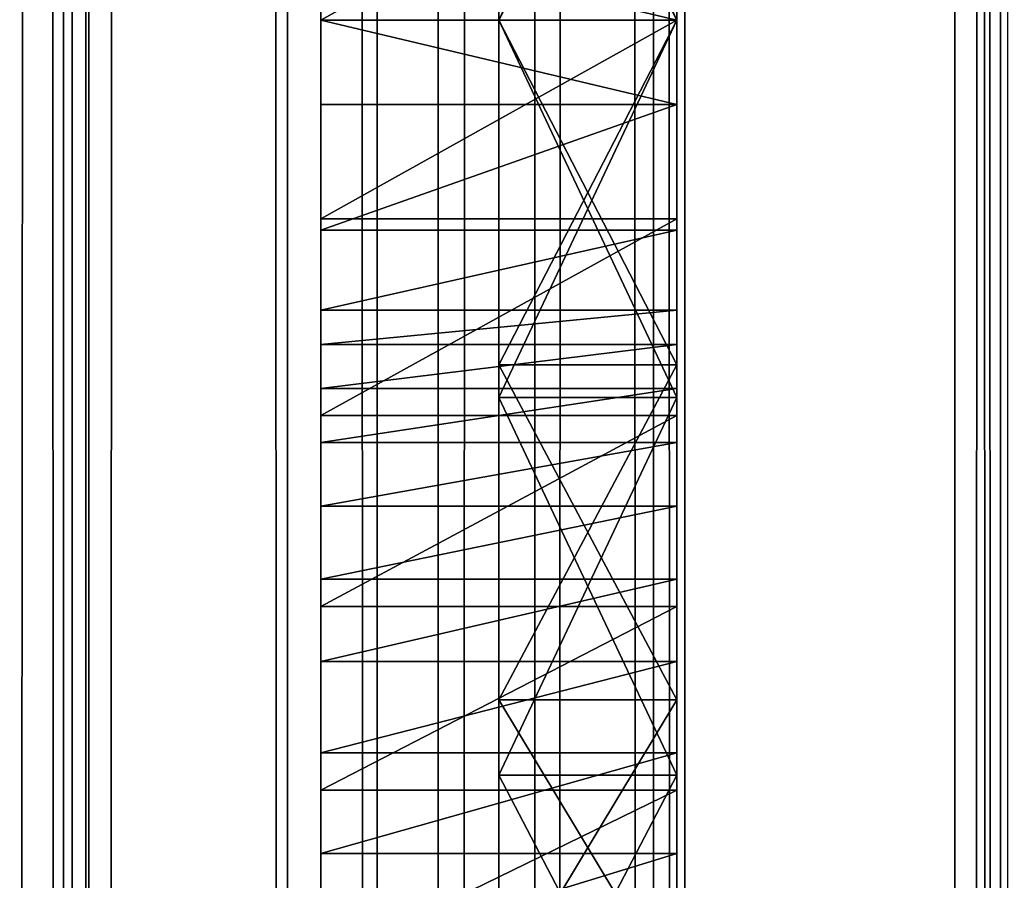
# Model space of a CAD drawing. Units: millimetres. Extents: x -1 to 20, y 0 to 2400.
# Drawn here: x 3 to 6, y 120 to 123 of the extents above; entities that cross this region are included whole.
import ezdxf

# ---------------------------------------------------------------- set-up
doc = ezdxf.new("R2010")
doc.units = ezdxf.units.MM
doc.header["$LTSCALE"] = 25.4
doc.layers.get('0').update_dxf_attribs({"true_color": 0xff5454})

# ---------------------------------------------------------------- blocks, each defined once
blk = doc.blocks.new('Komponent_1')
at = {"color": 7, "true_color": 0xf8fffa}
for p, q in [((49.3844, 3.4899, 73.6766), (49.3844, 2403.4899, 73.6766)), ((49.3844, 3.4899, 73.6766), (49.3844, 2403.4899, 73.6766)), ((49.453, 3.4899, 16.7698), (49.453, 2403.4899, 16.7698)), ((49.453, 3.4899, 16.7698), (49.453, 2403.4899, 16.7698)), ((49.4622, 3.4899, 65.2444), (49.4622, 2403.4899, 65.2444)), ((49.4622, 3.4899, 65.2444), (49.4622, 2403.4899, 65.2444)), ((50.0758, 3.4899, 73.9243), (50.0758, 2403.4899, 73.9243)), ((50.0758, 3.4899, 73.9243), (50.0758, 2403.4899, 73.9243)), ((50.3534, 3.4899, 17.1007), (50.3534, 2403.4899, 17.1007)), ((50.3534, 3.4899, 17.1007), (50.3534, 2403.4899, 17.1007)), ((50.5415, 3.4899, 7.049), (50.5415, 2403.4899, 7.049)), ((50.5415, 3.4899, 7.049), (50.5415, 2403.4899, 7.049)), ((50.8401, 3.4899, 64.4889), (50.8401, 2403.4899, 64.4889)), ((50.8401, 3.4899, 64.4889), (50.8401, 2403.4899, 64.4889)), ((51.2073, 3.4899, 74.0486), (51.2073, 2403.4899, 74.0486)), ((51.2073, 3.4899, 74.0486), (51.2073, 2403.4899, 74.0486)), ((51.3037, 3.4899, 17.3035), (51.3037, 2403.4899, 17.3035)), ((51.3037, 3.4899, 17.3035), (51.3037, 2403.4899, 17.3035)), ((52.1383, 3.4899, 6.0498), (52.1383, 2403.4899, 6.0498)), ((52.1383, 3.4899, 6.0498), (52.1383, 2403.4899, 6.0498)), ((52.2793, 3.4899, 17.3729), (52.2793, 2403.4899, 17.3729)), ((52.2793, 3.4899, 22.4696), (52.2793, 2403.4899, 22.4696)), ((52.2793, 3.4899, 17.3729), (52.2793, 2403.4899, 17.3729)), ((52.2793, 3.4899, 22.4696), (52.2793, 2403.4899, 22.4696))]:
    blk.add_line(p, q, dxfattribs=at)
mesh = blk.add_polyface(dxfattribs=at)
corners = [(49.4622, 2403.4899, 65.2444), (48.3112, 3.4899, 66.2426), (48.3112, 2403.4899, 66.2426), (49.4622, 3.4899, 65.2444)]
mesh.append_faces([[corners[k] for k in face] for face in [(0, 1, 2), (1, 0, 3)]], dxfattribs={"vtx0": -1, "color": 7})
mesh = blk.add_polyface(dxfattribs=at)
corners = [(49.453, 3.4899, 16.7698), (48.6256, 2403.4899, 16.3194), (48.6256, 3.4899, 16.3194), (49.453, 2403.4899, 16.7698)]
mesh.append_faces([[corners[k] for k in face] for face in [(0, 1, 2), (1, 0, 3)]], dxfattribs={"vtx0": -1, "color": 7})
mesh = blk.add_polyface(dxfattribs=at)
corners = [(49.3844, 3.4899, 73.6766), (48.7449, 2403.4899, 73.341), (48.7449, 3.4899, 73.341), (49.3844, 2403.4899, 73.6766)]
mesh.append_faces([[corners[k] for k in face] for face in [(0, 1, 2), (1, 0, 3)]], dxfattribs={"vtx0": -1, "color": 7})
mesh = blk.add_polyface(dxfattribs=at)
corners = [(50.5415, 2403.4899, 7.049), (49.1879, 3.4899, 7.6194), (49.1879, 2403.4899, 7.6194), (50.5415, 3.4899, 7.049)]
mesh.append_faces([[corners[k] for k in face] for face in [(0, 1, 2), (1, 0, 3)]], dxfattribs={"vtx0": -1, "color": 7})
mesh = blk.add_polyface(dxfattribs=at)
corners = [(50.0758, 3.4899, 73.9243), (49.3844, 2403.4899, 73.6766), (49.3844, 3.4899, 73.6766), (50.0758, 2403.4899, 73.9243)]
mesh.append_faces([[corners[k] for k in face] for face in [(0, 1, 2), (1, 0, 3)]], dxfattribs={"vtx0": -1, "color": 7})
mesh = blk.add_polyface(dxfattribs=at)
corners = [(50.3534, 3.4899, 17.1007), (49.453, 2403.4899, 16.7698), (49.453, 3.4899, 16.7698), (50.3534, 2403.4899, 17.1007)]
mesh.append_faces([[corners[k] for k in face] for face in [(0, 1, 2), (1, 0, 3)]], dxfattribs={"vtx0": -1, "color": 7})
mesh = blk.add_polyface(dxfattribs=at)
corners = [(50.8401, 2403.4899, 64.4889), (49.4622, 3.4899, 65.2444), (49.4622, 2403.4899, 65.2444), (50.8401, 3.4899, 64.4889)]
mesh.append_faces([[corners[k] for k in face] for face in [(0, 1, 2), (1, 0, 3)]], dxfattribs={"vtx0": -1, "color": 7})
mesh = blk.add_polyface(dxfattribs=at)
corners = [(51.2073, 3.4899, 74.0486), (50.0758, 2403.4899, 73.9243), (50.0758, 3.4899, 73.9243), (51.2073, 2403.4899, 74.0486)]
mesh.append_faces([[corners[k] for k in face] for face in [(0, 1, 2), (1, 0, 3)]], dxfattribs={"vtx0": -1, "color": 7})
mesh = blk.add_polyface(dxfattribs=at)
corners = [(51.3037, 3.4899, 17.3035), (50.3534, 2403.4899, 17.1007), (50.3534, 3.4899, 17.1007), (51.3037, 2403.4899, 17.3035)]
mesh.append_faces([[corners[k] for k in face] for face in [(0, 1, 2), (1, 0, 3)]], dxfattribs={"vtx0": -1, "color": 7})
mesh = blk.add_polyface(dxfattribs=at)
corners = [(52.1383, 2403.4899, 6.0498), (50.5415, 3.4899, 7.049), (50.5415, 2403.4899, 7.049), (52.1383, 3.4899, 6.0498)]
mesh.append_faces([[corners[k] for k in face] for face in [(0, 1, 2), (1, 0, 3)]], dxfattribs={"vtx0": -1, "color": 7})
mesh = blk.add_polyface(dxfattribs=at)
corners = [(52.3773, 2403.4899, 64.0132), (50.8401, 3.4899, 64.4889), (50.8401, 2403.4899, 64.4889), (52.3773, 3.4899, 64.0132)]
mesh.append_faces([[corners[k] for k in face] for face in [(0, 1, 2), (1, 0, 3)]], dxfattribs={"vtx0": -1, "color": 7})
mesh = blk.add_polyface(dxfattribs=at)
corners = [(52.3019, 3.4899, 74.3249), (51.2073, 2403.4899, 74.0486), (51.2073, 3.4899, 74.0486), (52.3019, 2403.4899, 74.3249)]
mesh.append_faces([[corners[k] for k in face] for face in [(0, 1, 2), (1, 0, 3)]], dxfattribs={"vtx0": -1, "color": 7})
mesh = blk.add_polyface(dxfattribs=at)
corners = [(52.2793, 3.4899, 17.3729), (51.3037, 2403.4899, 17.3035), (51.3037, 3.4899, 17.3035), (52.2793, 2403.4899, 17.3729)]
mesh.append_faces([[corners[k] for k in face] for face in [(0, 1, 2), (1, 0, 3)]], dxfattribs={"vtx0": -1, "color": 7})
mesh = blk.add_polyface(dxfattribs=at)
corners = [(53.4567, 2403.4899, 4.7849), (52.1383, 3.4899, 6.0498), (52.1383, 2403.4899, 6.0498), (53.4567, 3.4899, 4.7849)]
mesh.append_faces([[corners[k] for k in face] for face in [(0, 1, 2), (1, 0, 3)]], dxfattribs={"vtx0": -1, "color": 7})
mesh = blk.add_polyface(dxfattribs=at)
corners = [(52.2793, 2403.4899, 22.4696), (52.2793, 3.4899, 17.3729), (52.2793, 3.4899, 22.4696), (52.2793, 2403.4899, 17.3729)]
mesh.append_faces([[corners[k] for k in face] for face in [(0, 1, 2), (1, 0, 3)]], dxfattribs={"vtx0": -1, "color": 7})
mesh = blk.add_polyface(dxfattribs=at)
corners = [(53.0119, 3.4899, 60.4087), (52.2793, 2403.4899, 22.4696), (52.2793, 3.4899, 22.4696), (53.0119, 2403.4899, 60.4087)]
mesh.append_faces([[corners[k] for k in face] for face in [(0, 1, 2), (1, 0, 3)]], dxfattribs={"vtx0": -1, "color": 7})
blk = doc.blocks.new('LNZ-03_dwg')
at = {"color": 7, "true_color": 0xf8fffa}
blk.add_blockref('Komponent_1', (-46.1434, -3.4899), dxfattribs=at)
blk = doc.blocks.new('Grupuj_1')
at = {"color": 0}
for p, q in [((2.75, 164.0257, 47.8715), (2.75, 0, 47.8715)), ((1.65, 123.2804, 34.0173), (1.65, 123.0193, 33.8552)), ((1.65, 123.2804, 34.0173), (1.65, 123.0193, 33.8552)), ((2.75, 123.2804, 34.0173), (2.75, 123.0193, 33.8552)), ((2.75, 123.0193, 27.7295), (1.65, 123.0193, 27.7295)), ((2.75, 123.0193, 27.7295), (1.65, 123.0193, 27.7295)), ((2.75, 123.0193, 33.8552), (1.65, 123.0193, 33.8552)), ((1.65, 122.7582, 34.0173), (1.65, 123.0193, 33.8552)), ((2.75, 123.0193, 33.8552), (1.65, 123.0193, 33.8552)), ((1.65, 122.7582, 34.0173), (1.65, 123.0193, 33.8552)), ((2.75, 123.0193, 11.3948), (2.2, 123.0193, 11.3948)), ((2.75, 123.0193, 19.6192), (2.2, 123.0193, 19.6192)), ((2.75, 123.0193, 11.3948), (2.2, 123.0193, 11.3948)), ((2.75, 123.0193, 18.5691), (2.2, 123.0193, 18.5691)), ((2.75, 123.0193, 26.7935), (2.2, 123.0193, 26.7935)), ((2.75, 123.0193, 18.5691), (2.2, 123.0193, 18.5691)), ((2.75, 123.0193, 19.6192), (2.2, 123.0193, 19.6192)), ((2.75, 123.0193, 26.7935), (2.2, 123.0193, 26.7935)), ((2.75, 122.7582, 34.0173), (2.75, 123.0193, 33.8552)), ((2.75, 122.7582, 34.0173), (1.65, 122.7582, 34.0173)), ((1.65, 122.3701, 34.4084), (1.65, 122.7582, 34.0173)), ((1.65, 122.3701, 34.4084), (1.65, 122.7582, 34.0173)), ((2.75, 122.7582, 34.0173), (1.65, 122.7582, 34.0173)), ((2.75, 122.3701, 34.4084), (2.75, 122.7582, 34.0173)), ((2.75, 122.4048, 27.7616), (1.65, 122.4048, 27.7616)), ((2.75, 122.4048, 27.7616), (1.65, 122.4048, 27.7616)), ((2.75, 122.3701, 34.4084), (1.65, 122.3701, 34.4084)), ((1.65, 122.1235, 34.9017), (1.65, 122.3701, 34.4084)), ((2.75, 122.3701, 34.4084), (1.65, 122.3701, 34.4084)), ((1.65, 122.1235, 34.9017), (1.65, 122.3701, 34.4084)), ((2.75, 122.1235, 34.9017), (2.75, 122.3701, 34.4084)), ((2.75, 122.1235, 34.9017), (1.65, 122.1235, 34.9017)), ((2.75, 122.1235, 34.9017), (1.65, 122.1235, 34.9017)), ((2.75, 122.0172, 35.5914), (1.65, 122.0172, 35.5914)), ((2.75, 122.0172, 35.5914), (1.65, 122.0172, 35.5914)), ((2.75, 121.9537, 19.5703), (2.2, 121.9537, 19.5703)), ((2.75, 121.9537, 26.8425), (2.2, 121.9537, 26.8425)), ((2.75, 121.9537, 26.8425), (2.2, 121.9537, 26.8425)), ((2.75, 121.9537, 19.5703), (2.2, 121.9537, 19.5703)), ((2.75, 121.8806, 36.2758), (1.65, 121.8806, 36.2758)), ((2.75, 121.8806, 36.2758), (1.65, 121.8806, 36.2758)), ((2.75, 121.8536, 11.204), (2.2, 121.8536, 11.204)), ((2.75, 121.8536, 11.204), (2.2, 121.8536, 11.204)), ((2.75, 121.8536, 18.7599), (2.2, 121.8536, 18.7599)), ((2.75, 121.8536, 18.7599), (2.2, 121.8536, 18.7599)), ((2.75, 121.798, 27.8644), (1.65, 121.798, 27.8644)), ((2.75, 121.798, 27.8644), (1.65, 121.798, 27.8644)), ((2.75, 121.714, 36.9534), (1.65, 121.714, 36.9534)), ((2.75, 121.714, 36.9534), (1.65, 121.714, 36.9534)), ((2.75, 121.5177, 37.6229), (1.65, 121.5177, 37.6229)), ((2.75, 121.5177, 37.6229), (1.65, 121.5177, 37.6229)), ((2.75, 121.2922, 38.2831), (1.65, 121.2922, 38.2831)), ((2.75, 121.2922, 38.2831), (1.65, 121.2922, 38.2831)), ((2.75, 121.2071, 28.0368), (1.65, 121.2071, 28.0368)), ((2.75, 121.2071, 28.0368), (1.65, 121.2071, 28.0368)), ((2.75, 121.0378, 38.9327), (1.65, 121.0378, 38.9327)), ((2.75, 121.0378, 38.9327), (1.65, 121.0378, 38.9327)), ((2.75, 120.9196, 26.5796), (2.2, 120.9196, 26.5796)), ((2.75, 120.9196, 26.5796), (2.2, 120.9196, 26.5796)), ((2.75, 120.9196, 19.8332), (2.2, 120.9196, 19.8332)), ((2.75, 120.9196, 19.8332), (2.2, 120.9196, 19.8332)), ((2.75, 120.755, 39.5704), (1.65, 120.755, 39.5704)), ((2.75, 120.755, 39.5704), (1.65, 120.755, 39.5704)), ((2.75, 120.6863, 11.385), (2.2, 120.6863, 11.385)), ((2.75, 120.6863, 11.385), (2.2, 120.6863, 11.385)), ((2.75, 120.6863, 18.5789), (2.2, 120.6863, 18.5789)), ((2.75, 120.6863, 18.5789), (2.2, 120.6863, 18.5789)), ((2.75, 120.6399, 28.2762), (1.65, 120.6399, 28.2762)), ((2.75, 120.6399, 28.2762), (1.65, 120.6399, 28.2762)), ((2.75, 120.4445, 40.1949), (1.65, 120.4445, 40.1949)), ((2.75, 120.4445, 40.1949), (1.65, 120.4445, 40.1949))]:
    blk.add_line(p, q, dxfattribs=at)
at = {"color": 0, "extrusion": (1, 0, 0)}
for centre, radius, start, end in [((123.0502, 33.0807, 1.65), 5.3512, 269.6697, 349.0093), ((123.0502, 33.0807, 1.65), 5.3512, 269.6697, 349.0093), ((123.0502, 33.0807, 1.65), 5.3512, 269.6697, 349.0093), ((123.0502, 33.0807, 1.65), 5.3512, 269.6697, 349.0093), ((123.0502, 33.0807, 1.65), 5.3512, 269.6697, 349.0093), ((123.0502, 33.0807, 1.65), 5.3512, 269.6697, 349.0093), ((123.0502, 33.0807, 1.65), 5.3512, 269.6697, 349.0093), ((123.0502, 33.0807, 1.65), 5.3512, 269.6697, 349.0093), ((123.0502, 33.0807, 1.65), 5.3512, 269.6697, 349.0093), ((123.0502, 33.0807, 1.65), 5.3512, 269.6697, 349.0093), ((123.0502, 33.0807, 1.65), 5.3512, 269.6697, 349.0093), ((123.0502, 33.0807, 1.65), 5.3512, 269.6697, 349.0093), ((123.0502, 33.0807, 1.65), 5.3512, 269.6697, 349.0093), ((123.0502, 33.0807, 2.75), 5.3512, 269.6697, 349.0093), ((123.0502, 33.0807, 2.75), 5.3512, 269.6697, 349.0093), ((123.0502, 33.0807, 2.75), 5.3512, 269.6697, 349.0093), ((123.0502, 33.0807, 2.75), 5.3512, 269.6697, 349.0093), ((123.0502, 33.0807, 2.75), 5.3512, 269.6697, 349.0093), ((123.0502, 33.0807, 2.75), 5.3512, 269.6697, 349.0093), ((123.0502, 33.0807, 2.75), 5.3512, 269.6697, 349.0093), ((123.0502, 33.0807, 2.75), 5.3512, 269.6697, 349.0093), ((123.0502, 33.0807, 2.75), 5.3512, 269.6697, 349.0093), ((123.0502, 33.0807, 2.75), 5.3512, 269.6697, 349.0093), ((123.0502, 33.0807, 2.75), 5.3512, 269.6697, 349.0093), ((123.0502, 33.0807, 2.75), 5.3512, 269.6697, 349.0093), ((123.0502, 33.0807, 2.75), 5.3512, 269.6697, 349.0093), ((122.3216, 23.2064, 2.2), 3.6424, 181.6575, 281.0061), ((122.3216, 23.2064, 2.2), 3.6424, 181.6575, 281.0061), ((122.3216, 23.2064, 2.2), 3.6424, 181.6575, 281.0061), ((122.3216, 23.2064, 2.2), 3.6424, 181.6575, 281.0061), ((122.3216, 23.2064, 2.2), 3.6424, 181.6575, 281.0061), ((122.3216, 23.2064, 2.2), 3.6424, 181.6575, 281.0061), ((122.3216, 23.2064, 2.2), 3.6424, 181.6575, 281.0061), ((122.3216, 23.2064, 2.75), 3.6424, 181.6575, 281.0061), ((122.3216, 23.2064, 2.75), 3.6424, 181.6575, 281.0061), ((122.3216, 23.2064, 2.75), 3.6424, 181.6575, 281.0061), ((122.3216, 23.2064, 2.75), 3.6424, 181.6575, 281.0061), ((122.3216, 23.2064, 2.75), 3.6424, 181.6575, 281.0061), ((122.3216, 23.2064, 2.75), 3.6424, 181.6575, 281.0061)]:
    blk.add_arc(centre, radius, start, end, dxfattribs=at)
at = {"color": 0, "extrusion": (-1, 0, 0)}
for centre in [(-122.9885, 33.0807, -1.65), (-122.9885, 33.0807, -1.65), (-122.9885, 33.0807, -1.65), (-122.9885, 33.0807, -1.65), (-122.9885, 33.0807, -1.65), (-122.9885, 33.0807, -1.65), (-122.9885, 33.0807, -1.65), (-122.9885, 33.0807, -1.65), (-122.9885, 33.0807, -1.65), (-122.9885, 33.0807, -1.65), (-122.9885, 33.0807, -1.65), (-122.9885, 33.0807, -1.65), (-122.9885, 33.0807, -1.65), (-122.9885, 33.0807, -2.75), (-122.9885, 33.0807, -2.75), (-122.9885, 33.0807, -2.75), (-122.9885, 33.0807, -2.75), (-122.9885, 33.0807, -2.75), (-122.9885, 33.0807, -2.75), (-122.9885, 33.0807, -2.75), (-122.9885, 33.0807, -2.75), (-122.9885, 33.0807, -2.75), (-122.9885, 33.0807, -2.75), (-122.9885, 33.0807, -2.75), (-122.9885, 33.0807, -2.75), (-122.9885, 33.0807, -2.75), (-122.9885, 33.0807, -2.75)]:
    blk.add_arc(centre, 5.3512, 269.6697, 349.0093, dxfattribs=at)
at = {"color": 0}
mesh = blk.add_polyface(dxfattribs=at)
corners = [(1.65, 109.565, 45.9445), (1.65, 109.6463, 45.36), (1.65, 108.3012, 45.9648), (1.65, 110.824, 45.831), (1.65, 110.9192, 44.6141), (1.65, 112.0711, 45.6248), (1.65, 112.1051, 43.7359), (1.65, 113.2998, 45.3269), (1.65, 113.1906, 42.7353), (1.65, 114.1631, 41.6239), (1.65, 114.5033, 44.9391), (1.65, 115.0114, 40.4144), (1.65, 115.675, 44.4635), (1.65, 116.073, 37.8341), (1.65, 116.8087, 43.9025), (1.65, 116.9607, 35.1885), (1.65, 117.8981, 43.2594), (1.65, 117.6704, 32.4894), (1.65, 117.7525, 32.0638), (1.65, 117.9041, 31.4654), (1.65, 118.684, 42.7135), (1.65, 118.1234, 30.8884), (1.65, 118.4075, 30.3407), (1.65, 118.7525, 29.8295), (1.65, 119.1212, 42.2894), (1.65, 119.154, 29.3615), (1.65, 119.3525, 41.9775), (1.65, 119.6065, 28.943), (1.65, 119.7425, 41.3996), (1.65, 120.104, 28.5797), (1.65, 120.1068, 40.805), (1.65, 120.6399, 28.2762), (1.65, 120.4445, 40.1949), (1.65, 120.755, 39.5704), (1.65, 121.2071, 28.0368), (1.65, 121.0378, 38.9327), (1.65, 121.2922, 38.2831), (1.65, 121.798, 27.8644), (1.65, 121.5177, 37.6229), (1.65, 121.714, 36.9534), (1.65, 121.8806, 36.2758), (1.65, 122.4048, 27.7616), (1.65, 122.0172, 35.5914), (1.65, 122.1235, 34.9017), (1.65, 122.3701, 34.4084), (1.65, 122.7582, 34.0173), (1.65, 123.0193, 27.7295), (1.65, 123.0193, 33.8552), (1.65, 123.2804, 34.0173), (1.65, 123.6338, 27.7616), (1.65, 123.6685, 34.4084), (1.65, 124.2406, 27.8644), (1.65, 123.9151, 34.9017), (1.65, 124.0214, 35.5914), (1.65, 124.158, 36.2758), (1.65, 124.3246, 36.9534), (1.65, 124.8315, 28.0368), (1.65, 124.5209, 37.6229), (1.65, 124.7464, 38.2831), (1.65, 125.0008, 38.9327), (1.65, 125.3987, 28.2762), (1.65, 125.2836, 39.5704), (1.65, 125.5941, 40.1949), (1.65, 125.9346, 28.5797), (1.65, 125.9318, 40.805), (1.65, 126.2961, 41.3996), (1.65, 126.4322, 28.943), (1.65, 126.6861, 41.9775), (1.65, 126.8846, 29.3615), (1.65, 126.9174, 42.2894), (1.65, 127.2861, 29.8295), (1.65, 127.3546, 42.7135), (1.65, 127.6311, 30.3407), (1.65, 128.1405, 43.2594), (1.65, 127.9152, 30.8884), (1.65, 128.1345, 31.4654), (1.65, 128.2861, 32.0638), (1.65, 129.2299, 43.9025), (1.65, 128.3682, 32.4894), (1.65, 129.0779, 35.1885), (1.65, 129.9656, 37.8341), (1.65, 130.3636, 44.4635), (1.65, 131.0272, 40.4144), (1.65, 131.5353, 44.9391), (1.65, 131.8755, 41.6239), (1.65, 132.7388, 45.3269), (1.65, 132.848, 42.7353), (1.65, 133.9675, 45.6248), (1.65, 133.9335, 43.7359), (1.65, 135.1194, 44.6141), (1.65, 135.2146, 45.831), (1.65, 136.3923, 45.36), (1.65, 136.4736, 45.9445), (1.65, 137.7374, 45.9648)]
mesh.append_faces([[corners[k] for k in face] for face in [(0, 1, 2), (91, 92, 93)]], dxfattribs={"vtx0": -1, "color": 0})
mesh.append_faces([[corners[k] for k in face] for face in [(1, 3, 4), (4, 5, 6), (6, 7, 8), (8, 7, 9), (9, 10, 11), (11, 12, 13), (13, 14, 15), (15, 16, 17), (17, 16, 18), (18, 16, 19), (19, 20, 21), (21, 20, 22), (22, 20, 23), (23, 24, 25), (25, 26, 27), (27, 28, 29), (29, 30, 31), (31, 33, 34), (34, 36, 37), (37, 40, 41), (41, 45, 46), (46, 48, 49), (49, 50, 51), (51, 55, 56), (56, 59, 60), (60, 62, 63), (63, 65, 66), (66, 67, 68), (68, 69, 70), (70, 71, 72), (72, 73, 74), (74, 73, 75), (75, 73, 76), (76, 77, 78), (78, 77, 79), (79, 77, 80), (80, 81, 82), (82, 83, 84), (84, 85, 86), (86, 87, 88), (88, 87, 89), (89, 90, 91)]], dxfattribs={"vtx0": -1, "vtx1": -1, "color": 0})
mesh.append_faces([[corners[k] for k in face] for face in [(1, 0, 3), (4, 3, 5), (6, 5, 7), (9, 7, 10), (11, 10, 12), (13, 12, 14), (15, 14, 16), (19, 16, 20), (23, 20, 24), (25, 24, 26), (27, 26, 28), (29, 28, 30), (31, 30, 32), (31, 32, 33), (34, 33, 35), (34, 35, 36), (37, 36, 38), (37, 38, 39), (37, 39, 40), (41, 40, 42), (41, 42, 43), (41, 43, 44), (41, 44, 45), (46, 45, 47), (46, 47, 48), (49, 48, 50), (51, 50, 52), (51, 52, 53), (51, 53, 54), (51, 54, 55), (56, 55, 57), (56, 57, 58), (56, 58, 59), (60, 59, 61), (60, 61, 62), (63, 62, 64), (63, 64, 65), (66, 65, 67), (68, 67, 69), (70, 69, 71), (72, 71, 73), (76, 73, 77), (80, 77, 81), (82, 81, 83), (84, 83, 85), (86, 85, 87), (89, 87, 90), (91, 90, 92)]], dxfattribs={"vtx0": -1, "vtx2": -1, "color": 0})
mesh = blk.add_polyface(dxfattribs=at)
corners = [(2.75, 117.9041, 31.4654), (2.75, 118.1991, 29.7487), (2.75, 117.7525, 32.0638), (2.75, 118.1234, 30.8884), (2.75, 118.4075, 30.3407), (2.75, 118.5443, 26.9788), (2.75, 118.7525, 29.8295), (2.75, 118.7046, 24.1919), (2.75, 127.6311, 30.3407), (2.75, 127.334, 24.1919), (2.75, 127.2861, 29.8295), (2.75, 127.4943, 26.9788), (2.75, 127.8395, 29.7487), (2.75, 127.9152, 30.8884), (2.75, 128.1345, 31.4654), (2.75, 128.2861, 32.0638), (2.75, 118.8354, 24.2652), (2.75, 118.6967, 23.3251), (2.75, 119.154, 29.3615), (2.75, 119.2906, 25.2332), (2.75, 119.6065, 28.943), (2.75, 120.0058, 26.0274), (2.75, 120.104, 28.5797), (2.75, 120.9196, 26.5796), (2.75, 120.6399, 28.2762), (2.75, 121.2071, 28.0368), (2.75, 121.9537, 26.8425), (2.75, 121.798, 27.8644), (2.75, 122.4048, 27.7616), (2.75, 123.0193, 26.7935), (2.75, 123.0193, 27.7295), (2.75, 123.6338, 27.7616), (2.75, 124.0849, 26.8425), (2.75, 124.2406, 27.8644), (2.75, 125.119, 26.5796), (2.75, 124.8315, 28.0368), (2.75, 125.3987, 28.2762), (2.75, 126.0328, 26.0274), (2.75, 125.9346, 28.5797), (2.75, 126.4322, 28.943), (2.75, 126.748, 25.2332), (2.75, 126.8846, 29.3615), (2.75, 127.2032, 24.2652), (2.75, 127.3419, 23.3251)]
mesh.append_faces([[corners[k] for k in face] for face in [(0, 1, 2), (12, 14, 15), (7, 16, 17), (42, 9, 43)]], dxfattribs={"vtx0": -1, "color": 0})
mesh.append_faces([[corners[k] for k in face] for face in [(1, 4, 5), (5, 6, 7), (8, 9, 10), (9, 8, 11), (11, 8, 12), (16, 18, 19), (19, 20, 21), (21, 22, 23), (23, 25, 26), (26, 28, 29), (29, 31, 32), (32, 33, 34), (34, 36, 37), (37, 39, 40), (40, 41, 42)]], dxfattribs={"vtx0": -1, "vtx1": -1, "color": 0})
mesh.append_faces([[corners[k] for k in face] for face in [(16, 7, 6), (42, 10, 9)]], dxfattribs={"vtx0": -1, "vtx1": -1, "vtx2": -1, "color": 0})
mesh.append_faces([[corners[k] for k in face] for face in [(1, 0, 3), (1, 3, 4), (5, 4, 6), (12, 8, 13), (12, 13, 14), (16, 6, 18), (19, 18, 20), (21, 20, 22), (23, 22, 24), (23, 24, 25), (26, 25, 27), (26, 27, 28), (29, 28, 30), (29, 30, 31), (32, 31, 33), (34, 33, 35), (34, 35, 36), (37, 36, 38), (37, 38, 39), (40, 39, 41), (42, 41, 10)]], dxfattribs={"vtx0": -1, "vtx2": -1, "color": 0})
mesh = blk.add_polyface(dxfattribs=at)
corners = [(2.2, 118.2579, 16.1524), (2.2, 118.2579, 13.8115), (2.2, 118.0726, 14.9819), (2.2, 118.7954, 17.2077), (2.2, 118.7954, 12.7562), (2.2, 119.6323, 18.044), (2.2, 119.6323, 11.9199), (2.2, 120.6863, 18.5789), (2.2, 120.6863, 11.385), (2.2, 121.8536, 18.7599), (2.2, 121.8536, 11.204), (2.2, 123.0193, 18.5691), (2.2, 123.0193, 11.3948), (2.2, 124.185, 18.7599), (2.2, 124.185, 11.204), (2.2, 125.3523, 18.5789), (2.2, 125.3523, 11.385), (2.2, 126.4063, 18.044), (2.2, 126.4063, 11.9199), (2.2, 127.2432, 17.2077), (2.2, 127.2432, 12.7562), (2.2, 127.7807, 16.1524), (2.2, 127.7807, 13.8115), (2.2, 127.966, 14.9819)]
mesh.append_faces([[corners[k] for k in face] for face in [(0, 1, 2), (22, 21, 23)]], dxfattribs={"vtx0": -1, "color": 0})
mesh.append_faces([[corners[k] for k in face] for face in [(1, 3, 4), (4, 5, 6), (6, 7, 8), (8, 9, 10), (10, 11, 12), (12, 13, 14), (14, 15, 16), (16, 17, 18), (18, 19, 20), (20, 21, 22)]], dxfattribs={"vtx0": -1, "vtx1": -1, "color": 0})
mesh.append_faces([[corners[k] for k in face] for face in [(1, 0, 3), (4, 3, 5), (6, 5, 7), (8, 7, 9), (10, 9, 11), (12, 11, 13), (14, 13, 15), (16, 15, 17), (18, 17, 19), (20, 19, 21)]], dxfattribs={"vtx0": -1, "vtx2": -1, "color": 0})
mesh = blk.add_polyface(dxfattribs=at)
corners = [(2.2, 118.6967, 23.3251), (2.2, 118.6947, 23.1014), (2.2, 118.6874, 23.2063), (2.2, 118.8354, 22.1476), (2.2, 118.8354, 24.2652), (2.2, 119.2906, 25.2332), (2.2, 119.2906, 21.1795), (2.2, 120.0058, 26.0274), (2.2, 120.0058, 20.3854), (2.2, 120.9196, 26.5796), (2.2, 120.9196, 19.8332), (2.2, 121.9537, 26.8425), (2.2, 121.9537, 19.5703), (2.2, 123.0193, 26.7935), (2.2, 123.0193, 19.6192), (2.2, 124.0849, 26.8425), (2.2, 124.0849, 19.5703), (2.2, 125.119, 26.5796), (2.2, 125.119, 19.8332), (2.2, 126.0328, 26.0274), (2.2, 126.0328, 20.3854), (2.2, 126.748, 25.2332), (2.2, 126.748, 21.1795), (2.2, 127.2032, 24.2652), (2.2, 127.2032, 22.1476), (2.2, 127.3419, 23.3251), (2.2, 127.3439, 23.1014), (2.2, 127.3512, 23.2063)]
mesh.append_faces([[corners[k] for k in face] for face in [(0, 1, 2), (26, 25, 27)]], dxfattribs={"vtx0": -1, "color": 0})
mesh.append_faces([[corners[k] for k in face] for face in [(1, 0, 3), (3, 5, 6), (6, 7, 8), (8, 9, 10), (10, 11, 12), (12, 13, 14), (14, 15, 16), (16, 17, 18), (18, 19, 20), (20, 21, 22), (22, 23, 24), (24, 25, 26)]], dxfattribs={"vtx0": -1, "vtx1": -1, "color": 0})
mesh.append_faces([[corners[k] for k in face] for face in [(3, 0, 4), (3, 4, 5), (6, 5, 7), (8, 7, 9), (10, 9, 11), (12, 11, 13), (14, 13, 15), (16, 15, 17), (18, 17, 19), (20, 19, 21), (22, 21, 23), (24, 23, 25)]], dxfattribs={"vtx0": -1, "vtx2": -1, "color": 0})
mesh = blk.add_polyface(dxfattribs=at)
corners = [(2.75, 124.185, 11.204), (2.2, 123.0193, 11.3948), (2.2, 124.185, 11.204), (2.75, 123.0193, 11.3948)]
mesh.append_faces([[corners[k] for k in face] for face in [(0, 1, 2), (1, 0, 3)]], dxfattribs={"vtx0": -1, "color": 0})
mesh = blk.add_polyface(dxfattribs=at)
corners = [(2.75, 123.0193, 18.5691), (2.2, 124.185, 18.7599), (2.2, 123.0193, 18.5691), (2.75, 124.185, 18.7599)]
mesh.append_faces([[corners[k] for k in face] for face in [(0, 1, 2), (1, 0, 3)]], dxfattribs={"vtx0": -1, "color": 0})
mesh = blk.add_polyface(dxfattribs=at)
corners = [(2.75, 124.0849, 19.5703), (2.2, 123.0193, 19.6192), (2.2, 124.0849, 19.5703), (2.75, 123.0193, 19.6192)]
mesh.append_faces([[corners[k] for k in face] for face in [(0, 1, 2), (1, 0, 3)]], dxfattribs={"vtx0": -1, "color": 0})
mesh = blk.add_polyface(dxfattribs=at)
corners = [(2.75, 123.0193, 26.7935), (2.2, 124.0849, 26.8425), (2.2, 123.0193, 26.7935), (2.75, 124.0849, 26.8425)]
mesh.append_faces([[corners[k] for k in face] for face in [(0, 1, 2), (1, 0, 3)]], dxfattribs={"vtx0": -1, "color": 0})
mesh = blk.add_polyface(dxfattribs=at)
corners = [(2.75, 123.6338, 27.7616), (1.65, 123.0193, 27.7295), (1.65, 123.6338, 27.7616), (2.75, 123.0193, 27.7295)]
mesh.append_faces([[corners[k] for k in face] for face in [(0, 1, 2), (1, 0, 3)]], dxfattribs={"vtx0": -1, "color": 0})
mesh = blk.add_polyface(dxfattribs=at)
corners = [(2.75, 123.0193, 33.8552), (1.65, 123.2804, 34.0173), (1.65, 123.0193, 33.8552), (2.75, 123.2804, 34.0173)]
mesh.append_faces([[corners[k] for k in face] for face in [(0, 1, 2), (1, 0, 3)]], dxfattribs={"vtx0": -1, "color": 0})
mesh = blk.add_polyface(dxfattribs=at)
corners = [(2.75, 123.0193, 27.7295), (1.65, 122.4048, 27.7616), (1.65, 123.0193, 27.7295), (2.75, 122.4048, 27.7616)]
mesh.append_faces([[corners[k] for k in face] for face in [(0, 1, 2), (1, 0, 3)]], dxfattribs={"vtx0": -1, "color": 0})
mesh = blk.add_polyface(dxfattribs=at)
corners = [(2.75, 122.7582, 34.0173), (1.65, 123.0193, 33.8552), (1.65, 122.7582, 34.0173), (2.75, 123.0193, 33.8552)]
mesh.append_faces([[corners[k] for k in face] for face in [(0, 1, 2), (1, 0, 3)]], dxfattribs={"vtx0": -1, "color": 0})
mesh = blk.add_polyface(dxfattribs=at)
corners = [(2.75, 123.0193, 19.6192), (2.2, 121.9537, 19.5703), (2.2, 123.0193, 19.6192), (2.75, 121.9537, 19.5703)]
mesh.append_faces([[corners[k] for k in face] for face in [(0, 1, 2), (1, 0, 3)]], dxfattribs={"vtx0": -1, "color": 0})
mesh = blk.add_polyface(dxfattribs=at)
corners = [(2.75, 123.0193, 11.3948), (2.2, 121.8536, 11.204), (2.2, 123.0193, 11.3948), (2.75, 121.8536, 11.204)]
mesh.append_faces([[corners[k] for k in face] for face in [(0, 1, 2), (1, 0, 3)]], dxfattribs={"vtx0": -1, "color": 0})
mesh = blk.add_polyface(dxfattribs=at)
corners = [(2.75, 121.9537, 26.8425), (2.2, 123.0193, 26.7935), (2.2, 121.9537, 26.8425), (2.75, 123.0193, 26.7935)]
mesh.append_faces([[corners[k] for k in face] for face in [(0, 1, 2), (1, 0, 3)]], dxfattribs={"vtx0": -1, "color": 0})
mesh = blk.add_polyface(dxfattribs=at)
corners = [(2.75, 121.8536, 18.7599), (2.2, 123.0193, 18.5691), (2.2, 121.8536, 18.7599), (2.75, 123.0193, 18.5691)]
mesh.append_faces([[corners[k] for k in face] for face in [(0, 1, 2), (1, 0, 3)]], dxfattribs={"vtx0": -1, "color": 0})
mesh = blk.add_polyface(dxfattribs=at)
corners = [(1.65, 122.3701, 34.4084), (2.75, 122.7582, 34.0173), (1.65, 122.7582, 34.0173), (2.75, 122.3701, 34.4084)]
mesh.append_faces([[corners[k] for k in face] for face in [(0, 1, 2), (1, 0, 3)]], dxfattribs={"vtx0": -1, "color": 0})
mesh = blk.add_polyface(dxfattribs=at)
corners = [(2.75, 122.4048, 27.7616), (1.65, 121.798, 27.8644), (1.65, 122.4048, 27.7616), (2.75, 121.798, 27.8644)]
mesh.append_faces([[corners[k] for k in face] for face in [(0, 1, 2), (1, 0, 3)]], dxfattribs={"vtx0": -1, "color": 0})
mesh = blk.add_polyface(dxfattribs=at)
corners = [(1.65, 122.1235, 34.9017), (2.75, 122.3701, 34.4084), (1.65, 122.3701, 34.4084), (2.75, 122.1235, 34.9017)]
mesh.append_faces([[corners[k] for k in face] for face in [(0, 1, 2), (1, 0, 3)]], dxfattribs={"vtx0": -1, "color": 0})
mesh = blk.add_polyface(dxfattribs=at)
corners = [(1.65, 122.0172, 35.5914), (2.75, 122.1235, 34.9017), (1.65, 122.1235, 34.9017), (2.75, 122.0172, 35.5914)]
mesh.append_faces([[corners[k] for k in face] for face in [(0, 1, 2), (1, 0, 3)]], dxfattribs={"vtx0": -1, "color": 0})
mesh = blk.add_polyface(dxfattribs=at)
corners = [(1.65, 121.8806, 36.2758), (2.75, 122.0172, 35.5914), (1.65, 122.0172, 35.5914), (2.75, 121.8806, 36.2758)]
mesh.append_faces([[corners[k] for k in face] for face in [(0, 1, 2), (1, 0, 3)]], dxfattribs={"vtx0": -1, "color": 0})
mesh = blk.add_polyface(dxfattribs=at)
corners = [(2.75, 120.9196, 26.5796), (2.2, 121.9537, 26.8425), (2.2, 120.9196, 26.5796), (2.75, 121.9537, 26.8425)]
mesh.append_faces([[corners[k] for k in face] for face in [(0, 1, 2), (1, 0, 3)]], dxfattribs={"vtx0": -1, "color": 0})
mesh = blk.add_polyface(dxfattribs=at)
corners = [(2.75, 121.9537, 19.5703), (2.2, 120.9196, 19.8332), (2.2, 121.9537, 19.5703), (2.75, 120.9196, 19.8332)]
mesh.append_faces([[corners[k] for k in face] for face in [(0, 1, 2), (1, 0, 3)]], dxfattribs={"vtx0": -1, "color": 0})
mesh = blk.add_polyface(dxfattribs=at)
corners = [(1.65, 121.714, 36.9534), (2.75, 121.8806, 36.2758), (1.65, 121.8806, 36.2758), (2.75, 121.714, 36.9534)]
mesh.append_faces([[corners[k] for k in face] for face in [(0, 1, 2), (1, 0, 3)]], dxfattribs={"vtx0": -1, "color": 0})
mesh = blk.add_polyface(dxfattribs=at)
corners = [(2.75, 121.8536, 11.204), (2.2, 120.6863, 11.385), (2.2, 121.8536, 11.204), (2.75, 120.6863, 11.385)]
mesh.append_faces([[corners[k] for k in face] for face in [(0, 1, 2), (1, 0, 3)]], dxfattribs={"vtx0": -1, "color": 0})
mesh = blk.add_polyface(dxfattribs=at)
corners = [(2.75, 120.6863, 18.5789), (2.2, 121.8536, 18.7599), (2.2, 120.6863, 18.5789), (2.75, 121.8536, 18.7599)]
mesh.append_faces([[corners[k] for k in face] for face in [(0, 1, 2), (1, 0, 3)]], dxfattribs={"vtx0": -1, "color": 0})
mesh = blk.add_polyface(dxfattribs=at)
corners = [(2.75, 121.798, 27.8644), (1.65, 121.2071, 28.0368), (1.65, 121.798, 27.8644), (2.75, 121.2071, 28.0368)]
mesh.append_faces([[corners[k] for k in face] for face in [(0, 1, 2), (1, 0, 3)]], dxfattribs={"vtx0": -1, "color": 0})
mesh = blk.add_polyface(dxfattribs=at)
corners = [(1.65, 121.5177, 37.6229), (2.75, 121.714, 36.9534), (1.65, 121.714, 36.9534), (2.75, 121.5177, 37.6229)]
mesh.append_faces([[corners[k] for k in face] for face in [(0, 1, 2), (1, 0, 3)]], dxfattribs={"vtx0": -1, "color": 0})
mesh = blk.add_polyface(dxfattribs=at)
corners = [(1.65, 121.2922, 38.2831), (2.75, 121.5177, 37.6229), (1.65, 121.5177, 37.6229), (2.75, 121.2922, 38.2831)]
mesh.append_faces([[corners[k] for k in face] for face in [(0, 1, 2), (1, 0, 3)]], dxfattribs={"vtx0": -1, "color": 0})
mesh = blk.add_polyface(dxfattribs=at)
corners = [(1.65, 121.0378, 38.9327), (2.75, 121.2922, 38.2831), (1.65, 121.2922, 38.2831), (2.75, 121.0378, 38.9327)]
mesh.append_faces([[corners[k] for k in face] for face in [(0, 1, 2), (1, 0, 3)]], dxfattribs={"vtx0": -1, "color": 0})
mesh = blk.add_polyface(dxfattribs=at)
corners = [(2.75, 121.2071, 28.0368), (1.65, 120.6399, 28.2762), (1.65, 121.2071, 28.0368), (2.75, 120.6399, 28.2762)]
mesh.append_faces([[corners[k] for k in face] for face in [(0, 1, 2), (1, 0, 3)]], dxfattribs={"vtx0": -1, "color": 0})
mesh = blk.add_polyface(dxfattribs=at)
corners = [(1.65, 120.755, 39.5704), (2.75, 121.0378, 38.9327), (1.65, 121.0378, 38.9327), (2.75, 120.755, 39.5704)]
mesh.append_faces([[corners[k] for k in face] for face in [(0, 1, 2), (1, 0, 3)]], dxfattribs={"vtx0": -1, "color": 0})
mesh = blk.add_polyface(dxfattribs=at)
corners = [(2.75, 120.0058, 26.0274), (2.2, 120.9196, 26.5796), (2.2, 120.0058, 26.0274), (2.75, 120.9196, 26.5796)]
mesh.append_faces([[corners[k] for k in face] for face in [(0, 1, 2), (1, 0, 3)]], dxfattribs={"vtx0": -1, "color": 0})
mesh = blk.add_polyface(dxfattribs=at)
corners = [(2.75, 120.9196, 19.8332), (2.2, 120.0058, 20.3854), (2.2, 120.9196, 19.8332), (2.75, 120.0058, 20.3854)]
mesh.append_faces([[corners[k] for k in face] for face in [(0, 1, 2), (1, 0, 3)]], dxfattribs={"vtx0": -1, "color": 0})
mesh = blk.add_polyface(dxfattribs=at)
corners = [(1.65, 120.4445, 40.1949), (2.75, 120.755, 39.5704), (1.65, 120.755, 39.5704), (2.75, 120.4445, 40.1949)]
mesh.append_faces([[corners[k] for k in face] for face in [(0, 1, 2), (1, 0, 3)]], dxfattribs={"vtx0": -1, "color": 0})
mesh = blk.add_polyface(dxfattribs=at)
corners = [(2.75, 120.6863, 11.385), (2.2, 119.6323, 11.9199), (2.2, 120.6863, 11.385), (2.75, 119.6323, 11.9199)]
mesh.append_faces([[corners[k] for k in face] for face in [(0, 1, 2), (1, 0, 3)]], dxfattribs={"vtx0": -1, "color": 0})
mesh = blk.add_polyface(dxfattribs=at)
corners = [(2.75, 119.6323, 18.044), (2.2, 120.6863, 18.5789), (2.2, 119.6323, 18.044), (2.75, 120.6863, 18.5789)]
mesh.append_faces([[corners[k] for k in face] for face in [(0, 1, 2), (1, 0, 3)]], dxfattribs={"vtx0": -1, "color": 0})
mesh = blk.add_polyface(dxfattribs=at)
corners = [(2.75, 120.6399, 28.2762), (1.65, 120.104, 28.5797), (1.65, 120.6399, 28.2762), (2.75, 120.104, 28.5797)]
mesh.append_faces([[corners[k] for k in face] for face in [(0, 1, 2), (1, 0, 3)]], dxfattribs={"vtx0": -1, "color": 0})
mesh = blk.add_polyface(dxfattribs=at)
corners = [(1.65, 120.1068, 40.805), (2.75, 120.4445, 40.1949), (1.65, 120.4445, 40.1949), (2.75, 120.1068, 40.805)]
mesh.append_faces([[corners[k] for k in face] for face in [(0, 1, 2), (1, 0, 3)]], dxfattribs={"vtx0": -1, "color": 0})

msp = doc.modelspace()

# ---------------------------------------------------------------- block references
at = {"color": 0}
for name, p in [('LNZ-03_dwg', (0, 0)), ('Grupuj_1', (2.3859, 0, 17.3729))]:
    msp.add_blockref(name, p, dxfattribs=at)

doc.saveas('drawing.dxf')
